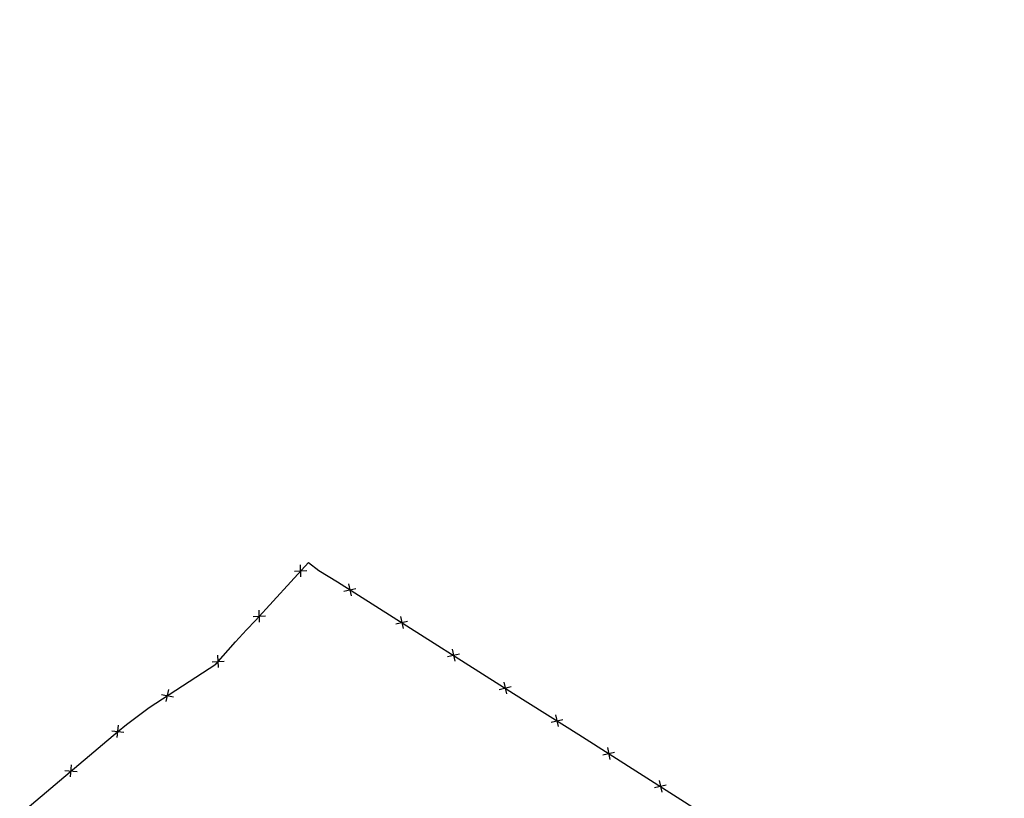
# Model space of a CAD drawing. Extents: x 1538956 to 1571595, y 5042519 to 5072519.
# Drawn here: x 1554171 to 1554492, y 5058174 to 5058428 of the extents above; entities that cross this region are included whole.
import ezdxf

# ---------------------------------------------------------------- set-up
doc = ezdxf.new("R2010")
doc.units = 0
doc.header["$LTSCALE"] = 2
doc.header["$MEASUREMENT"] = 0
doc.linetypes.add('CONTINUA', pattern=[0])
doc.linetypes.add('NASCOSTA2', pattern=[4.7625, 3.175, -1.5875])
doc.layers.get('0').update_dxf_attribs({"linetype": 'CONTINUA'})
for name, color, linetype in [('conica', 8, 'Continuous'), ('infrastrutture', 7, 'Continuous'), ('inviluppo', 255, 'Continuous')]:
    doc.layers.add(name, color=color, linetype=linetype)

# ---------------------------------------------------------------- blocks, each defined once
blk = doc.blocks.new('lim_aeroporto')
at = {"color": 0}
for p, q in [((-1.41, -1.41), (1.41, 1.41)), ((-1.41, 1.41), (1.41, -1.41))]:
    blk.add_line(p, q, dxfattribs=at)

msp = doc.modelspace()

# ---------------------------------------------------------------- linework, layer by layer
at = {"layer": 'conica', "linetype": 'NASCOSTA2', "flags": 128}
for points in [[(1561531.79, 5055143.35, -0.381612), (1555216.21, 5051863.6), (1552373.75, 5052589.8, -1), (1555017.9, 5062939.37), (1557860.36, 5062213.17, -0.381368), (1561829.46, 5056310.52, -0.381368)], [(1561492.79, 5055153.32, -0.381368), (1555226.11, 5051902.36), (1552383.65, 5052628.56, -1), (1555008, 5062900.62), (1557850.46, 5062174.42, -0.381368), (1561789.83, 5056315.97)], [(1561453.78, 5055163.28, -0.38112), (1555236.01, 5051941.11), (1552393.56, 5052667.31, -1.000001), (1554998.1, 5062861.86), (1557840.56, 5062135.66, -0.38112), (1561750.82, 5056325.94, -0.38112)], [(1561414.77, 5055173.25, -0.380868), (1555245.91, 5051979.87), (1552403.46, 5052706.07, -1.000001), (1554988.2, 5062823.11), (1557830.66, 5062096.91, -0.380868), (1561711.81, 5056335.91, -0.380868)], [(1561375.75, 5055183.22, -0.380612), (1555255.81, 5052018.62), (1552413.36, 5052744.82, -1.000001), (1554978.3, 5062784.35), (1557820.75, 5062058.15, -0.380612), (1561672.79, 5056345.87, -0.380612)], [(1561336.73, 5055193.19, -0.380353), (1555265.72, 5052057.38), (1552423.26, 5052783.58, -1.000001), (1554968.4, 5062745.6), (1557810.85, 5062019.4, -0.380353), (1561633.77, 5056355.84, -0.380353)], [(1561297.71, 5055203.16, -0.380089), (1555275.62, 5052096.13), (1552433.16, 5052822.33, -1.000001), (1554958.5, 5062706.84), (1557800.95, 5061980.64, -0.380089), (1561594.75, 5056365.81)]]:
    msp.add_lwpolyline(points, format="xyb", dxfattribs=at)
for points in [[(1554948.59, 5062668.09), (1557791.05, 5061941.88, -1), (1555285.52, 5052134.89), (1552443.06, 5052861.09, -1.000001)], [(1554938.69, 5062629.33), (1557781.15, 5061903.13, -1), (1555295.42, 5052173.64), (1552452.96, 5052899.84, -1)], [(1554928.79, 5062590.58), (1557771.25, 5061864.37, -1), (1555305.32, 5052212.4), (1552462.87, 5052938.6, -1)], [(1554918.89, 5062551.82), (1557761.35, 5061825.62, -1), (1555315.22, 5052251.15), (1552472.77, 5052977.36, -1)], [(1554908.99, 5062513.07), (1557751.44, 5061786.86, -1), (1555325.12, 5052289.91), (1552482.67, 5053016.11, -1.000001)], [(1554899.09, 5062474.31), (1557741.54, 5061748.11, -1.000001), (1555335.02, 5052328.66), (1552492.57, 5053054.87, -1.000001)], [(1554889.19, 5062435.56), (1557731.64, 5061709.35, -1.000001), (1555344.93, 5052367.42), (1552502.47, 5053093.62, -1.000001)], [(1554879.29, 5062396.8), (1557721.74, 5061670.6, -1), (1555354.83, 5052406.17), (1552512.37, 5053132.38, -1.000001)], [(1554869.38, 5062358.05), (1557711.84, 5061631.84, -1), (1555364.73, 5052444.93), (1552522.27, 5053171.13, -1.000001)], [(1554859.48, 5062319.29), (1557701.94, 5061593.09, -1), (1555374.63, 5052483.68), (1552532.17, 5053209.89, -1)], [(1554849.58, 5062280.54), (1557692.04, 5061554.33, -1), (1555384.53, 5052522.44), (1552542.08, 5053248.64, -1.000001)], [(1554839.68, 5062241.78), (1557682.14, 5061515.58, -1), (1555394.43, 5052561.19), (1552551.98, 5053287.4, -1.000001)], [(1554829.78, 5062203.02), (1557672.23, 5061476.82, -1), (1555404.33, 5052599.95), (1552561.88, 5053326.15, -1)], [(1554819.88, 5062164.27), (1557662.33, 5061438.07, -1), (1555414.24, 5052638.7), (1552571.78, 5053364.91, -1.000001)], [(1554809.98, 5062125.51), (1557652.43, 5061399.31, -1), (1555424.14, 5052677.46), (1552581.68, 5053403.66, -1.000001)], [(1554800.07, 5062086.76), (1557642.53, 5061360.56, -1.000001), (1555434.04, 5052716.22), (1552591.58, 5053442.42, -1)], [(1554790.17, 5062048), (1557632.63, 5061321.8, -1.000001), (1555443.94, 5052754.97), (1552601.48, 5053481.17, -1.000001)], [(1554780.27, 5062009.25), (1557622.73, 5061283.05, -1.000001), (1555453.84, 5052793.73), (1552611.39, 5053519.93, -1)], [(1554770.37, 5061970.49), (1557612.83, 5061244.29, -1.000001), (1555463.74, 5052832.48), (1552621.29, 5053558.68, -1.000001)], [(1554760.47, 5061931.74), (1557602.92, 5061205.54, -1.000001), (1555473.64, 5052871.24), (1552631.19, 5053597.44, -1)], [(1554750.57, 5061892.98), (1557593.02, 5061166.78, -1), (1555483.54, 5052909.99), (1552641.09, 5053636.19, -1)], [(1554740.67, 5061854.23), (1557583.12, 5061128.03, -1.000001), (1555493.45, 5052948.75), (1552650.99, 5053674.95, -1)], [(1554730.76, 5061815.47), (1557573.22, 5061089.27, -1.000001), (1555503.35, 5052987.5), (1552660.89, 5053713.7, -1)], [(1554720.86, 5061776.72), (1557563.32, 5061050.52, -1.000001), (1555513.25, 5053026.26), (1552670.79, 5053752.46, -1)], [(1554710.96, 5061737.96), (1557553.42, 5061011.76, -1.000001), (1555523.15, 5053065.01), (1552680.69, 5053791.21, -1.000001)], [(1554701.06, 5061699.21), (1557543.52, 5060973.01, -1), (1555533.05, 5053103.77), (1552690.6, 5053829.97, -1.000001)], [(1554691.16, 5061660.45), (1557533.62, 5060934.25, -1), (1555542.95, 5053142.52), (1552700.5, 5053868.72, -1.000001)]]:
    msp.add_lwpolyline(points, format="xyb", close=True, dxfattribs=at)
at = {"layer": 'infrastrutture', "flags": 128}
msp.add_lwpolyline([(1554097.83, 5058107.07), (1554202.56, 5058195.52), (1554205.51, 5058197.87), (1554212.99, 5058203.45), (1554234.68, 5058217.6), (1554241.11, 5058224.91), (1554244.7, 5058228.81), (1554247.63, 5058231.89), (1554264.94, 5058250.82), (1554268.34, 5058248.17), (1554274.43, 5058244.46), (1554287, 5058236.54), (1554331.98, 5058208.07), (1554353.25, 5058194.65), (1554394.15, 5058168.64)], dxfattribs=at)
at = {"layer": 'inviluppo'}
msp.add_lwpolyline([(1557528.42, 5060913.9), (1554685.96, 5061640.11, 1), (1552705.7, 5053889.07), (1555548.15, 5053162.87, 1)], format="xyb", close=True, dxfattribs=at).dxf.unprotected_set("ltscale", 0)

# ---------------------------------------------------------------- block references
at = {"layer": 'infrastrutture'}
for p, rotation in [((1554262.42, 5058248.07), 47.57766928710348), ((1554278.51, 5058241.89), 327.8131278469669), ((1554248.92, 5058233.3), 47.57766928710348), ((1554295.42, 5058231.21), 327.6662163223517), ((1554312.32, 5058220.52), 327.6662163223517), ((1554235.47, 5058218.5), 48.66927303968008), ((1554329.22, 5058209.82), 327.6662163223517), ((1554218.94, 5058207.33), 33.11221775016096), ((1554346.13, 5058199.14), 327.7569043365178), ((1554202.72, 5058195.65), 38.58115847036485), ((1554363.02, 5058188.44), 327.545145912653), ((1554187.44, 5058182.75), 40.18465847897272), ((1554379.9, 5058177.71), 327.545145912653)]:
    msp.add_blockref('lim_aeroporto', p, dxfattribs=dict(at, rotation=rotation))

doc.saveas('drawing.dxf')
